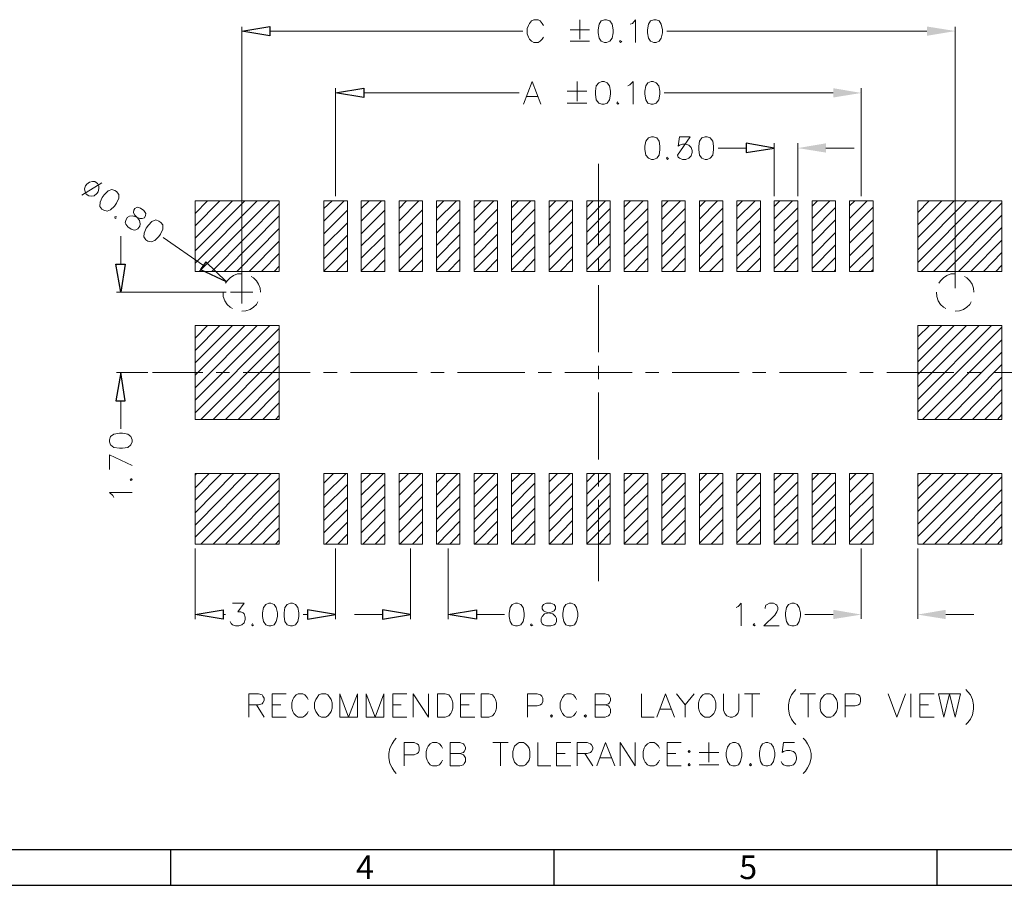
# Model space of a CAD drawing. Units: millimetres. Extents: x 15.1 to 27.6, y -9.2 to -0.4.
# Drawn here: x 18.4 to 21.6, y -9.2 to -6.3 of the extents above; entities that cross this region are included whole.
import ezdxf

# ---------------------------------------------------------------- set-up
doc = ezdxf.new("R2010")
doc.units = ezdxf.units.MM
doc.header["$MEASUREMENT"] = 0
doc.layers.get('0').update_dxf_attribs({"linetype": 'CONTINUOUS'})
doc.styles.add('A', font='ROMANS.shx', dxfattribs={"height": 1})

msp = doc.modelspace()

# ---------------------------------------------------------------- hatches: boundary and pattern name
at = {"true_color": 0x000007}
for points in [[(21.3246, -6.3644), (21.3246, -6.3946), (21.4166, -6.3791)], [(21.0201, -6.5646), (21.0201, -6.5948), (21.1113, -6.5801)], [(20.9965, -6.7435), (20.9965, -6.7737), (20.9053, -6.759)], [(21.0201, -8.2577), (21.0201, -8.2879), (21.1113, -8.2732)], [(21.3857, -8.2577), (21.3857, -8.2879), (21.2944, -8.2732)]]:
    msp.add_hatch(color=7, dxfattribs=at).paths.add_polyline_path(points)

# ---------------------------------------------------------------- linework, layer by layer
at = {"linetype": 'Continuous', "lineweight": -3}
for p, q in [((27.4648, -9.0368), (15.2486, -9.0368)), ((18.8674, -9.0368), (18.8674, -9.1519)), ((20.1121, -9.0368), (20.1121, -9.1519)), ((21.3567, -9.0368), (21.3567, -9.1519)), ((15.1335, -9.1519), (27.5799, -9.1519))]:
    msp.add_line(p, q, dxfattribs=at)
at = {"color": 7, "linetype": 'Continuous', "lineweight": -2, "true_color": 0x000007}
for points in [[(19.1906, -6.3644), (19.1906, -6.3946), (19.0994, -6.3791)], [(19.4951, -6.5646), (19.4951, -6.5948), (19.4032, -6.5801)], [(20.7376, -6.7435), (20.7376, -6.7737), (20.8288, -6.759)], [(18.9824, -7.1285), (18.9647, -7.1528), (19.0486, -7.1925)], [(18.6904, -7.1359), (18.7205, -7.1359), (18.7058, -7.2271)], [(18.6904, -7.579), (18.7205, -7.579), (18.7058, -7.487)], [(19.0383, -8.2577), (19.0383, -8.2879), (18.9471, -8.2732)], [(19.312, -8.2577), (19.312, -8.2879), (19.4032, -8.2732)], [(19.5562, -8.2577), (19.5562, -8.2879), (19.6474, -8.2732)], [(19.8615, -8.2577), (19.8615, -8.2879), (19.7695, -8.2732)]]:
    msp.add_lwpolyline(points, close=True, dxfattribs=at)
at = {"color": 7, "linetype": 'Continuous', "lineweight": 20, "true_color": 0x000007}
for points in [[(20.0785, -6.3607), (20.0748, -6.3541), (20.0682, -6.346), (20.0615, -6.3423), (20.0476, -6.3423), (20.0402, -6.346), (20.0336, -6.3541), (20.0299, -6.3607), (20.0262, -6.371), (20.0262, -6.3887), (20.0299, -6.399), (20.0336, -6.4056), (20.0402, -6.4123), (20.0476, -6.4159), (20.0615, -6.4159), (20.0682, -6.4123), (20.0748, -6.4056), (20.0785, -6.399)], [(20.1969, -6.3423), (20.1969, -6.4056)], [(20.3609, -6.3563), (20.3676, -6.3541), (20.3779, -6.3423), (20.3779, -6.4159)], [(19.0994, -7.2132), (19.0994, -6.3651)], [(19.1906, -6.3791), (20.0115, -6.3791)], [(20.166, -6.3747), (20.2285, -6.3747)], [(21.3246, -6.3791), (20.4794, -6.3791)], [(21.4166, -7.2132), (21.4166, -6.3651)], [(20.166, -6.4123), (20.2285, -6.4123)], [(20.3293, -6.4093), (20.3264, -6.4123), (20.3293, -6.4159), (20.333, -6.4123)], [(20.0145, -6.6169), (20.0417, -6.5433), (20.0704, -6.6169)], [(20.1888, -6.5433), (20.1888, -6.6066)], [(20.3528, -6.5573), (20.3595, -6.5536), (20.3698, -6.5433), (20.3698, -6.6169)], [(19.4032, -6.915), (19.4032, -6.5646)], [(19.4951, -6.5801), (19.9998, -6.5801)], [(20.1564, -6.5742), (20.2197, -6.5742)], [(21.0201, -6.5801), (20.4713, -6.5801)], [(21.1113, -6.915), (21.1113, -6.5646)], [(20.0248, -6.5919), (20.0601, -6.5919)], [(20.1564, -6.6132), (20.2197, -6.6132)], [(20.3205, -6.6088), (20.3175, -6.6132), (20.3205, -6.6169), (20.3242, -6.6132)], [(20.8288, -6.915), (20.8288, -6.7435)], [(20.9053, -6.915), (20.9053, -6.7435)], [(20.7376, -6.759), (20.6464, -6.759)], [(20.9965, -6.759), (21.0877, -6.759)], [(20.4816, -6.7884), (20.4786, -6.7921), (20.4816, -6.7958), (20.4853, -6.7921)], [(18.6447, -6.8723), (18.5793, -6.9113)], [(18.9471, -6.9305), (18.9471, -6.9297)], [(18.9471, -6.971), (18.9875, -6.9305)], [(18.9471, -7.0115), (19.028, -6.9305)], [(18.9471, -7.0519), (19.0685, -6.9305)], [(18.9471, -7.0924), (19.1089, -6.9305)], [(18.9471, -7.1329), (19.1494, -6.9305)], [(19.2207, -6.9305), (18.9471, -6.9305)], [(18.9471, -7.1594), (18.9471, -6.9305)], [(18.9611, -7.1594), (19.1898, -6.9305)], [(19.0015, -7.1594), (19.2207, -6.9386)], [(19.2207, -7.1594), (19.2207, -6.9305)], [(19.3657, -6.9555), (19.3921, -6.9305)], [(19.3657, -6.9967), (19.4319, -6.9305)], [(19.4422, -6.9305), (19.3657, -6.9305)], [(19.3657, -6.9305), (19.3657, -7.1594)], [(19.4422, -6.9305), (19.4422, -7.1594)], [(19.487, -6.9555), (19.5128, -6.9305)], [(19.487, -6.9967), (19.5532, -6.9305)], [(19.487, -6.9305), (19.487, -7.1594)], [(19.5635, -6.9305), (19.487, -6.9305)], [(19.5635, -6.9305), (19.5635, -7.1594)], [(19.6099, -6.9548), (19.6342, -6.9305)], [(19.6099, -6.9953), (19.6746, -6.9305)], [(19.6099, -6.9305), (19.6099, -7.1594)], [(19.6856, -6.9305), (19.6099, -6.9305)], [(19.6856, -6.9305), (19.6856, -7.1594)], [(19.7313, -6.954), (19.7555, -6.9305)], [(19.7313, -6.9945), (19.796, -6.9305)], [(19.7313, -6.9305), (19.7313, -7.1594)], [(19.8078, -6.9305), (19.7313, -6.9305)], [(19.8078, -6.9305), (19.8078, -7.1594)], [(19.8534, -6.9533), (19.8769, -6.9305)], [(19.8534, -6.9938), (19.9174, -6.9305)], [(19.8534, -6.9305), (19.8534, -7.1594)], [(19.9299, -6.9305), (19.8534, -6.9305)], [(19.9299, -6.9305), (19.9299, -7.1594)], [(19.9747, -6.9533), (19.9983, -6.9305)], [(19.9747, -6.9938), (20.038, -6.9305)], [(19.9747, -6.9305), (19.9747, -7.1594)], [(20.0512, -6.9305), (19.9747, -6.9305)], [(20.0512, -6.9305), (20.0512, -7.1594)], [(20.0976, -6.9518), (20.1189, -6.9305)], [(20.0976, -6.9923), (20.1594, -6.9305)], [(20.0976, -6.9305), (20.0976, -7.1594)], [(20.1734, -6.9305), (20.0976, -6.9305)], [(20.1734, -6.9305), (20.1734, -7.1594)], [(20.2197, -6.9511), (20.2403, -6.9305)], [(20.2197, -6.9916), (20.2808, -6.9305)], [(20.2197, -6.9305), (20.2197, -7.1594)], [(20.2955, -6.9305), (20.2197, -6.9305)], [(20.2955, -6.9305), (20.2955, -7.1594)], [(20.3411, -6.9511), (20.3617, -6.9305)], [(20.3411, -6.9916), (20.4029, -6.9305)], [(20.3411, -6.9305), (20.3411, -7.1594)], [(20.4176, -6.9305), (20.3411, -6.9305)], [(20.4176, -6.9305), (20.4176, -7.1594)], [(20.4639, -6.9504), (20.4838, -6.9305)], [(20.4639, -6.9908), (20.5242, -6.9305)], [(20.4639, -6.9305), (20.4639, -7.1594)], [(20.5397, -6.9305), (20.4639, -6.9305)], [(20.5397, -6.9305), (20.5397, -7.1594)], [(20.5853, -6.9496), (20.6052, -6.9305)], [(20.5853, -6.9901), (20.6442, -6.9305)], [(20.5853, -6.9305), (20.5853, -7.1594)], [(20.6618, -6.9305), (20.5853, -6.9305)], [(20.6618, -6.9305), (20.6618, -7.1594)], [(20.7839, -6.9305), (20.7074, -6.9305)], [(20.7074, -6.9482), (20.7258, -6.9305)], [(20.7074, -6.9886), (20.7663, -6.9305)], [(20.7074, -6.9305), (20.7074, -7.1594)], [(20.7839, -6.9305), (20.7839, -7.1594)], [(20.8288, -6.9482), (20.8472, -6.9305)], [(20.8288, -6.9886), (20.8876, -6.9305)], [(20.8288, -6.9305), (20.8288, -7.1594)], [(20.9053, -6.9305), (20.8288, -6.9305)], [(20.9053, -6.9305), (20.9053, -7.1594)], [(20.9516, -6.9474), (20.9686, -6.9305)], [(20.9516, -6.9879), (21.009, -6.9305)], [(20.9516, -6.9305), (20.9516, -7.1594)], [(21.0274, -6.9305), (20.9516, -6.9305)], [(21.0274, -6.9305), (21.0274, -7.1594)], [(21.073, -6.9467), (21.0899, -6.9305)], [(21.073, -6.9872), (21.1304, -6.9305)], [(21.073, -6.9305), (21.073, -7.1594)], [(21.1495, -6.9305), (21.073, -6.9305)], [(21.1495, -6.9305), (21.1495, -7.1594)], [(21.2944, -6.968), (21.332, -6.9305)], [(21.2944, -7.0085), (21.3724, -6.9305)], [(21.2944, -7.049), (21.4129, -6.9305)], [(21.2944, -7.0895), (21.4533, -6.9305)], [(21.2944, -7.13), (21.4938, -6.9305)], [(21.2944, -7.1594), (21.2944, -6.9305)], [(21.5681, -6.9305), (21.5681, -7.1594), (21.2944, -7.1594)], [(21.2944, -6.9305), (21.5681, -6.9305)], [(21.3055, -7.1594), (21.5342, -6.9305)], [(21.3459, -7.1594), (21.5681, -6.9364)], [(19.3657, -7.0372), (19.4422, -6.9607)], [(19.487, -7.0372), (19.5635, -6.9607)], [(19.6099, -7.0358), (19.6856, -6.9599)], [(19.7313, -7.035), (19.8078, -6.9585)], [(19.8534, -7.0343), (19.9299, -6.9577)], [(19.9747, -7.0343), (20.0512, -6.9577)], [(20.0976, -7.0328), (20.1734, -6.957)], [(20.2197, -7.0321), (20.2955, -6.9555)], [(20.3411, -7.0313), (20.4176, -6.9548)], [(20.4639, -7.0313), (20.5397, -6.9548)], [(20.5853, -7.0306), (20.6618, -6.954)], [(20.7074, -7.0291), (20.7839, -6.9533)], [(20.8288, -7.0291), (20.9053, -6.9533)], [(20.9516, -7.0284), (21.0274, -6.9518)], [(21.073, -7.0277), (21.1495, -6.9511)], [(18.6918, -6.9813), (18.6867, -6.982), (18.6881, -6.9872), (18.6926, -6.9857)], [(19.042, -7.1594), (19.2207, -6.9791)], [(19.3657, -7.0777), (19.4422, -7.0012)], [(19.487, -7.0762), (19.5635, -7.0012)], [(19.6099, -7.0762), (19.6856, -7.0004)], [(19.7313, -7.0755), (19.8078, -6.9989)], [(19.8534, -7.0748), (19.9299, -6.9982)], [(19.9747, -7.0748), (20.0512, -6.9982)], [(20.0976, -7.0733), (20.1734, -6.9975)], [(20.2197, -7.0726), (20.2955, -6.9967)], [(20.3411, -7.0718), (20.4176, -6.9953)], [(20.4639, -7.0718), (20.5397, -6.9953)], [(20.5853, -7.0711), (20.6618, -6.9945)], [(20.7074, -7.0696), (20.7839, -6.9938)], [(20.8288, -7.0689), (20.9053, -6.9923)], [(20.9516, -7.0689), (21.0274, -6.9923)], [(21.073, -7.0681), (21.1495, -6.9916)], [(21.3864, -7.1594), (21.5681, -6.9769)], [(19.0824, -7.1594), (19.2207, -7.0203)], [(20.3411, -7.1123), (20.4176, -7.0358)], [(20.4639, -7.1123), (20.5397, -7.0358)], [(20.5853, -7.1116), (20.6618, -7.035)], [(20.7074, -7.1101), (20.7839, -7.0343)], [(20.8288, -7.1094), (20.9053, -7.0328)], [(20.9516, -7.1094), (21.0274, -7.0328)], [(21.073, -7.1086), (21.1495, -7.0321)], [(21.4268, -7.1594), (21.5681, -7.0173)], [(18.7058, -7.1359), (18.7058, -7.0446)], [(18.9743, -7.1403), (18.8441, -7.0497)], [(19.1229, -7.1594), (19.2207, -7.0608)], [(19.3657, -7.1182), (19.4422, -7.0416)], [(19.487, -7.1167), (19.5635, -7.0409)], [(19.6099, -7.1167), (19.6856, -7.0409)], [(19.7313, -7.116), (19.8078, -7.0394)], [(19.8534, -7.1153), (19.9299, -7.0387)], [(19.9747, -7.1145), (20.0512, -7.0387)], [(20.0976, -7.1145), (20.1734, -7.038)], [(20.2197, -7.113), (20.2955, -7.0372)], [(21.4673, -7.1594), (21.5681, -7.0578)], [(19.3657, -7.1587), (19.4422, -7.0821)], [(19.487, -7.1572), (19.5635, -7.0814)], [(19.6099, -7.1572), (19.6856, -7.0814)], [(19.7313, -7.1565), (19.8078, -7.0799)], [(19.8534, -7.1557), (19.9299, -7.0792)], [(19.9747, -7.155), (20.0512, -7.0784)], [(20.0976, -7.155), (20.1734, -7.0784)], [(20.2197, -7.1535), (20.2955, -7.0777)], [(20.3411, -7.1528), (20.4176, -7.0762)], [(20.4639, -7.1521), (20.5397, -7.0762)], [(20.5853, -7.1521), (20.6618, -7.0755)], [(20.7074, -7.1506), (20.7839, -7.0748)], [(20.8288, -7.1498), (20.9053, -7.0733)], [(20.9516, -7.1498), (21.0274, -7.0733)], [(21.073, -7.1491), (21.1495, -7.0726)], [(21.5078, -7.1594), (21.5681, -7.0983)], [(19.1634, -7.1594), (19.2207, -7.1013)], [(19.4054, -7.1594), (19.4422, -7.1226)], [(19.5268, -7.1594), (19.5635, -7.1219)], [(19.6481, -7.1594), (19.6856, -7.1219)], [(19.7695, -7.1594), (19.8078, -7.1204)], [(19.8901, -7.1594), (19.9299, -7.1197)], [(20.0115, -7.1594), (20.0512, -7.1189)], [(20.1329, -7.1594), (20.1734, -7.1189)], [(20.255, -7.1594), (20.2955, -7.1182)], [(20.3764, -7.1594), (20.4176, -7.1167)], [(20.497, -7.1594), (20.5397, -7.116)], [(20.6184, -7.1594), (20.6618, -7.116)], [(20.7398, -7.1594), (20.7839, -7.1153)], [(20.8612, -7.1594), (20.9053, -7.1145)], [(20.9825, -7.1594), (21.0274, -7.1145)], [(21.1032, -7.1594), (21.1495, -7.113)], [(19.2207, -7.1594), (18.9471, -7.1594)], [(19.2038, -7.1594), (19.2207, -7.1418)], [(19.4422, -7.1594), (19.3657, -7.1594)], [(19.5635, -7.1594), (19.487, -7.1594)], [(19.6856, -7.1594), (19.6099, -7.1594)], [(19.8078, -7.1594), (19.7313, -7.1594)], [(19.9299, -7.1594), (19.8534, -7.1594)], [(20.0512, -7.1594), (19.9747, -7.1594)], [(20.1734, -7.1594), (20.0976, -7.1594)], [(20.2955, -7.1594), (20.2197, -7.1594)], [(20.2955, -7.1594), (20.2955, -7.1587)], [(20.4176, -7.1594), (20.3411, -7.1594)], [(20.4168, -7.1594), (20.4176, -7.1572)], [(20.5397, -7.1594), (20.4639, -7.1594)], [(20.5375, -7.1594), (20.5397, -7.1565)], [(20.6618, -7.1594), (20.5853, -7.1594)], [(20.6589, -7.1594), (20.6618, -7.1565)], [(20.7839, -7.1594), (20.7074, -7.1594)], [(20.7802, -7.1594), (20.7839, -7.1557)], [(20.9053, -7.1594), (20.8288, -7.1594)], [(20.9016, -7.1594), (20.9053, -7.155)], [(21.0274, -7.1594), (20.9516, -7.1594)], [(21.023, -7.1594), (21.0274, -7.1535)], [(21.1495, -7.1594), (21.073, -7.1594)], [(21.1436, -7.1594), (21.1495, -7.1535)], [(21.5482, -7.1594), (21.5681, -7.1388)], [(19.0994, -7.1668), (19.0854, -7.1675), (19.0721, -7.1727), (19.0611, -7.18), (19.0515, -7.1896), (19.0464, -7.197)], [(19.0994, -7.2639), (19.0994, -7.1911)], [(19.1597, -7.2271), (19.1589, -7.2139), (19.1538, -7.2006), (19.1464, -7.1896), (19.1369, -7.18), (19.1295, -7.1756)], [(21.4166, -7.1668), (21.4026, -7.1675), (21.3893, -7.1727), (21.3783, -7.18), (21.3687, -7.1896), (21.3636, -7.197)], [(21.4769, -7.2271), (21.4761, -7.2139), (21.471, -7.2006), (21.4636, -7.1896), (21.4541, -7.18), (21.4467, -7.1756)], [(19.0479, -7.2271), (18.6918, -7.2271)], [(19.0383, -7.2271), (19.039, -7.2411), (19.0435, -7.2544), (19.0515, -7.2662), (19.0611, -7.275), (19.0685, -7.2801)], [(19.0626, -7.2271), (19.1354, -7.2271)], [(19.1597, -7.2271), (19.1597, -7.2264)], [(21.3555, -7.2271), (21.3562, -7.2411), (21.3614, -7.2544), (21.3687, -7.2662), (21.3783, -7.275), (21.3857, -7.2801)], [(21.4769, -7.2271), (21.4769, -7.2264)], [(19.0994, -7.2882), (19.1126, -7.2875), (19.1258, -7.2831), (19.1369, -7.275), (19.1464, -7.2662), (19.1509, -7.2581)], [(21.4166, -7.2882), (21.4298, -7.2875), (21.443, -7.2831), (21.4541, -7.275), (21.4636, -7.2662), (21.468, -7.2581)], [(18.9471, -7.3354), (18.9478, -7.3346)], [(18.9471, -7.3758), (18.9875, -7.3346)], [(18.9471, -7.4163), (19.028, -7.3346)], [(18.9471, -7.4561), (19.0685, -7.3346)], [(18.9471, -7.4966), (19.1089, -7.3346)], [(18.9471, -7.537), (19.1494, -7.3346)], [(18.9471, -7.5775), (19.1898, -7.3346)], [(19.2207, -7.3346), (18.9471, -7.3346)], [(19.2207, -7.6401), (18.9471, -7.6401), (18.9471, -7.3346)], [(18.9471, -7.618), (19.2207, -7.3442)], [(19.2207, -7.3346), (19.2207, -7.6401)], [(21.2944, -7.3722), (21.3327, -7.3346)], [(21.2944, -7.4126), (21.3731, -7.3346)], [(21.2944, -7.4531), (21.4129, -7.3346)], [(21.2944, -7.4936), (21.4533, -7.3346)], [(21.2944, -7.5341), (21.4938, -7.3346)], [(21.2944, -7.5746), (21.5342, -7.3346)], [(21.2944, -7.3346), (21.2944, -7.6401)], [(21.5681, -7.3346), (21.5681, -7.6401), (21.2944, -7.6401)], [(21.2944, -7.3346), (21.5681, -7.3346)], [(21.2944, -7.6151), (21.5681, -7.3405)], [(18.9655, -7.6401), (19.2207, -7.3847)], [(21.3099, -7.6401), (21.5681, -7.381)], [(19.0059, -7.6401), (19.2207, -7.4252)], [(21.3503, -7.6401), (21.5681, -7.4215)], [(19.0464, -7.6401), (19.2207, -7.4656)], [(21.3915, -7.6401), (21.5681, -7.462)], [(18.7941, -7.487), (18.6918, -7.487)], [(19.0869, -7.6401), (19.2207, -7.5061)], [(21.432, -7.6401), (21.5681, -7.5025)], [(19.1273, -7.6401), (19.2207, -7.5459)], [(21.4725, -7.6401), (21.5681, -7.5429)], [(18.7058, -7.579), (18.7058, -7.6703)], [(19.1678, -7.6401), (19.2207, -7.5864)], [(21.5129, -7.6401), (21.5681, -7.5834)], [(19.2082, -7.6401), (19.2207, -7.6269)], [(21.5534, -7.6401), (21.5681, -7.6239)], [(18.669, -7.8028), (18.669, -7.7542), (18.7426, -7.7888)], [(18.736, -7.8352), (18.7389, -7.8381), (18.7426, -7.8352), (18.7389, -7.8315)], [(18.9471, -7.8212), (18.9522, -7.8153)], [(18.9471, -7.8617), (18.9927, -7.8153)], [(18.9471, -7.9022), (19.0332, -7.8153)], [(18.9471, -7.9427), (19.0736, -7.8153)], [(18.9471, -7.9831), (19.1133, -7.8153)], [(18.9471, -8.0222), (19.1538, -7.8153)], [(19.2207, -7.8153), (18.9471, -7.8153)], [(19.2207, -8.0442), (18.9471, -8.0442), (18.9471, -7.8153)], [(18.9655, -8.0442), (19.1943, -7.8153)], [(19.0059, -8.0442), (19.2207, -7.8293)], [(19.2207, -7.8153), (19.2207, -8.0442)], [(19.3657, -7.8462), (19.3965, -7.8153)], [(19.3657, -7.8867), (19.4377, -7.8153)], [(19.4422, -7.8153), (19.3657, -7.8153)], [(19.3657, -7.8153), (19.3657, -8.0442)], [(19.4422, -7.8153), (19.4422, -8.0442)], [(19.487, -7.8455), (19.5187, -7.8153)], [(19.487, -7.886), (19.5591, -7.8153)], [(19.487, -7.8153), (19.487, -8.0442)], [(19.5635, -7.8153), (19.487, -7.8153)], [(19.5635, -7.8153), (19.5635, -8.0442)], [(19.6099, -7.8447), (19.64, -7.8153)], [(19.6099, -7.8852), (19.6805, -7.8153)], [(19.6099, -7.8153), (19.6099, -8.0442)], [(19.6856, -7.8153), (19.6099, -7.8153)], [(19.6856, -7.8153), (19.6856, -8.0442)], [(19.7313, -7.8447), (19.7607, -7.8153)], [(19.7313, -7.8852), (19.8011, -7.8153)], [(19.7313, -7.8153), (19.7313, -8.0442)], [(19.8078, -7.8153), (19.7313, -7.8153)], [(19.8078, -7.8153), (19.8078, -8.0442)], [(19.8534, -7.8433), (19.8821, -7.8153)], [(19.8534, -7.8838), (19.9225, -7.8153)], [(19.8534, -7.8153), (19.8534, -8.0442)], [(19.9299, -7.8153), (19.8534, -7.8153)], [(19.9299, -7.8153), (19.9299, -8.0442)], [(19.9747, -7.8425), (20.0034, -7.8153)], [(19.9747, -7.883), (20.0439, -7.8153)], [(19.9747, -7.8153), (19.9747, -8.0442)], [(20.0512, -7.8153), (19.9747, -7.8153)], [(20.0512, -7.8153), (20.0512, -8.0442)], [(20.0976, -7.8418), (20.1248, -7.8153)], [(20.0976, -7.8823), (20.1653, -7.8153)], [(20.0976, -7.8153), (20.0976, -8.0442)], [(20.1734, -7.8153), (20.0976, -7.8153)], [(20.1734, -7.8153), (20.1734, -8.0442)], [(20.2197, -7.8418), (20.2462, -7.8153)], [(20.2197, -7.8823), (20.2866, -7.8153)], [(20.2197, -7.8153), (20.2197, -8.0442)], [(20.2955, -7.8153), (20.2197, -7.8153)], [(20.2955, -7.8153), (20.2955, -8.0442)], [(20.3411, -7.8403), (20.3668, -7.8153)], [(20.3411, -7.8808), (20.4073, -7.8153)], [(20.3411, -7.8153), (20.3411, -8.0442)], [(20.4176, -7.8153), (20.3411, -7.8153)], [(20.4176, -7.8153), (20.4176, -8.0442)], [(20.4639, -7.8396), (20.4882, -7.8153)], [(20.4639, -7.8801), (20.5287, -7.8153)], [(20.4639, -7.8153), (20.4639, -8.0442)], [(20.5397, -7.8153), (20.4639, -7.8153)], [(20.5397, -7.8153), (20.5397, -8.0442)], [(20.5853, -7.8396), (20.6096, -7.8153)], [(20.5853, -7.8793), (20.65, -7.8153)], [(20.5853, -7.8153), (20.5853, -8.0442)], [(20.6618, -7.8153), (20.5853, -7.8153)], [(20.6618, -7.8153), (20.6618, -8.0442)], [(20.7839, -7.8153), (20.7074, -7.8153)], [(20.7074, -7.8389), (20.731, -7.8153)], [(20.7074, -7.8793), (20.7714, -7.8153)], [(20.7074, -7.8153), (20.7074, -8.0442)], [(20.7839, -7.8153), (20.7839, -8.0442)], [(20.8288, -7.8381), (20.8523, -7.8153)], [(20.8288, -7.8786), (20.8921, -7.8153)], [(20.8288, -7.8153), (20.8288, -8.0442)], [(20.9053, -7.8153), (20.8288, -7.8153)], [(20.9053, -7.8153), (20.9053, -8.0442)], [(20.9516, -7.8367), (20.973, -7.8153)], [(20.9516, -7.8771), (21.0134, -7.8153)], [(20.9516, -7.8153), (20.9516, -8.0442)], [(21.0274, -7.8153), (20.9516, -7.8153)], [(21.0274, -7.8153), (21.0274, -8.0442)], [(21.073, -7.8367), (21.0944, -7.8153)], [(21.073, -7.8771), (21.1348, -7.8153)], [(21.073, -7.8153), (21.073, -8.0442)], [(21.1495, -7.8153), (21.073, -7.8153)], [(21.1495, -7.8153), (21.1495, -8.0442)], [(21.2944, -7.8182), (21.2974, -7.8153)], [(21.2944, -7.8573), (21.3378, -7.8153)], [(21.2944, -7.8977), (21.3783, -7.8153)], [(21.2944, -7.939), (21.4188, -7.8153)], [(21.2944, -7.9795), (21.4592, -7.8153)], [(21.2944, -8.0199), (21.4982, -7.8153)], [(21.2944, -7.8153), (21.2944, -8.0442), (21.5681, -8.0442)], [(21.2944, -7.8153), (21.5681, -7.8153)], [(21.3114, -8.0442), (21.5387, -7.8153)], [(21.3503, -8.0442), (21.5681, -7.8263)], [(21.5681, -7.8153), (21.5681, -8.0442)], [(19.3657, -7.9272), (19.4422, -7.8506)], [(19.487, -7.9265), (19.5635, -7.8499)], [(19.6099, -7.9257), (19.6856, -7.8492)], [(19.7313, -7.9257), (19.8078, -7.8492)], [(19.8534, -7.9242), (19.9299, -7.8484)], [(19.9747, -7.9235), (20.0512, -7.847)], [(20.0976, -7.9228), (20.1734, -7.8462)], [(20.2197, -7.9228), (20.2955, -7.8462)], [(20.3411, -7.9213), (20.4176, -7.8455)], [(20.4639, -7.9206), (20.5397, -7.8447)], [(20.5853, -7.9198), (20.6618, -7.8433)], [(20.7074, -7.9198), (20.7839, -7.8433)], [(20.8288, -7.9191), (20.9053, -7.8425)], [(20.9516, -7.9176), (21.0274, -7.8418)], [(21.073, -7.9176), (21.1495, -7.8418)], [(21.3915, -8.0442), (21.5681, -7.8668)], [(18.683, -7.8933), (18.6801, -7.8867), (18.669, -7.8764), (18.7426, -7.8764)], [(19.0464, -8.0442), (19.2207, -7.8698)], [(19.3657, -7.9677), (19.4422, -7.8919)], [(19.487, -7.9669), (19.5635, -7.8904)], [(19.6099, -7.9662), (19.6856, -7.8897)], [(19.7313, -7.9647), (19.8078, -7.8897)], [(19.8534, -7.9647), (19.9299, -7.8889)], [(19.9747, -7.964), (20.0512, -7.8874)], [(20.0976, -7.9633), (20.1734, -7.8867)], [(20.2197, -7.9633), (20.2955, -7.8867)], [(20.3411, -7.9625), (20.4176, -7.886)], [(20.4639, -7.9611), (20.5397, -7.8852)], [(20.5853, -7.9603), (20.6618, -7.8838)], [(20.7074, -7.9603), (20.7839, -7.8838)], [(20.8288, -7.9596), (20.9053, -7.883)], [(20.9516, -7.9581), (21.0274, -7.8823)], [(21.073, -7.9574), (21.1495, -7.8808)], [(19.0869, -8.0442), (19.2207, -7.9103)], [(19.487, -8.0074), (19.5635, -7.9309)], [(19.6099, -8.0067), (19.6856, -7.9301)], [(19.7313, -8.0052), (19.8078, -7.9294)], [(19.8534, -8.0052), (19.9299, -7.9294)], [(19.9747, -8.0045), (20.0512, -7.9279)], [(20.0976, -8.0037), (20.1734, -7.9272)], [(20.2197, -8.003), (20.2955, -7.9272)], [(20.3411, -8.003), (20.4176, -7.9265)], [(20.4639, -8.0015), (20.5397, -7.9257)], [(20.5853, -8.0008), (20.6618, -7.9242)], [(20.7074, -8.0008), (20.7839, -7.9242)], [(20.8288, -8.0001), (20.9053, -7.9235)], [(20.9516, -7.9986), (21.0274, -7.9228)], [(21.073, -7.9979), (21.1495, -7.9213)], [(21.432, -8.0442), (21.5681, -7.9066)], [(19.1273, -8.0442), (19.2207, -7.9507)], [(19.3657, -8.0082), (19.4422, -7.9323)], [(20.9516, -8.0391), (21.0274, -7.9633)], [(21.073, -8.0383), (21.1495, -7.9625)], [(21.4725, -8.0442), (21.5681, -7.9471)], [(19.1678, -8.0442), (19.2207, -7.9912)], [(19.3708, -8.0442), (19.4422, -7.9728)], [(19.4922, -8.0442), (19.5635, -7.9714)], [(19.6128, -8.0442), (19.6856, -7.9706)], [(19.7342, -8.0442), (19.8078, -7.9699)], [(19.8556, -8.0442), (19.9299, -7.9699)], [(19.9769, -8.0442), (20.0512, -7.9684)], [(20.0983, -8.0442), (20.1734, -7.9677)], [(20.2197, -8.0435), (20.2955, -7.9669)], [(20.3411, -8.0435), (20.4176, -7.9669)], [(20.4639, -8.042), (20.5397, -7.9662)], [(20.5853, -8.0413), (20.6618, -7.9647)], [(20.7074, -8.0406), (20.7839, -7.9647)], [(20.8288, -8.0406), (20.9053, -7.964)], [(21.5129, -8.0442), (21.5681, -7.9876)], [(19.4113, -8.0442), (19.4422, -8.0118)], [(19.5326, -8.0442), (19.5635, -8.0118)], [(19.6533, -8.0442), (19.6856, -8.0111)], [(19.7747, -8.0442), (19.8078, -8.0104)], [(19.896, -8.0442), (19.9299, -8.0104)], [(20.0174, -8.0442), (20.0512, -8.0096)], [(20.1388, -8.0442), (20.1734, -8.0082)], [(20.2594, -8.0442), (20.2955, -8.0074)], [(20.3808, -8.0442), (20.4176, -8.0074)], [(20.5022, -8.0442), (20.5397, -8.0067)], [(20.6236, -8.0442), (20.6618, -8.0052)], [(20.7442, -8.0442), (20.7839, -8.0045)], [(20.8656, -8.0442), (20.9053, -8.0045)], [(20.987, -8.0442), (21.0274, -8.0037)], [(21.1091, -8.0442), (21.1495, -8.003)], [(18.9471, -8.0582), (18.9471, -8.2879)], [(19.2082, -8.0442), (19.2207, -8.0317)], [(19.4422, -8.0442), (19.3657, -8.0442)], [(19.4032, -8.0582), (19.4032, -8.2879)], [(19.5635, -8.0442), (19.487, -8.0442)], [(19.6856, -8.0442), (19.6099, -8.0442)], [(19.6474, -8.0582), (19.6474, -8.2879)], [(19.8078, -8.0442), (19.7313, -8.0442)], [(19.7695, -8.0582), (19.7695, -8.2879)], [(19.9299, -8.0442), (19.8534, -8.0442)], [(20.0512, -8.0442), (19.9747, -8.0442)], [(20.1734, -8.0442), (20.0976, -8.0442)], [(20.2955, -8.0442), (20.2197, -8.0442)], [(20.4176, -8.0442), (20.3411, -8.0442)], [(20.5397, -8.0442), (20.4639, -8.0442)], [(20.6618, -8.0442), (20.5853, -8.0442)], [(20.7839, -8.0442), (20.7074, -8.0442)], [(20.9053, -8.0442), (20.8288, -8.0442)], [(21.0274, -8.0442), (20.9516, -8.0442)], [(21.1495, -8.0442), (21.073, -8.0442)], [(21.1113, -8.0582), (21.1113, -8.2872)], [(21.1495, -8.0442), (21.1495, -8.0435)], [(21.2944, -8.0582), (21.2944, -8.2872)], [(21.5534, -8.0442), (21.5681, -8.028)], [(19.0685, -8.2364), (19.1067, -8.2364), (19.0861, -8.2643), (19.0964, -8.2643), (19.103, -8.2673), (19.1067, -8.271), (19.1104, -8.2813), (19.1104, -8.2894), (19.1067, -8.2997), (19.0994, -8.3063), (19.0891, -8.31), (19.0788, -8.31), (19.0685, -8.3063), (19.0648, -8.3026), (19.0618, -8.296)], [(20.7045, -8.2504), (20.7111, -8.2467), (20.7214, -8.2364), (20.7214, -8.31)], [(20.7986, -8.2533), (20.7986, -8.2504), (20.8016, -8.243), (20.8053, -8.24), (20.8133, -8.2364), (20.8266, -8.2364), (20.8339, -8.24), (20.8369, -8.243), (20.8406, -8.2504), (20.8406, -8.257), (20.8369, -8.2643), (20.8303, -8.2746), (20.795, -8.31), (20.8442, -8.31)], [(19.0383, -8.2732), (19.0464, -8.2732)], [(19.312, -8.2732), (19.2987, -8.2732)], [(19.5562, -8.2732), (19.465, -8.2732)], [(19.8615, -8.2732), (19.9527, -8.2732)], [(21.0201, -8.2732), (20.9281, -8.2732)], [(21.3857, -8.2732), (21.4769, -8.2732)], [(19.1339, -8.3026), (19.1317, -8.3063), (19.1339, -8.31), (19.1376, -8.3063)], [(20.0402, -8.3034), (20.0373, -8.3063), (20.0402, -8.31), (20.0439, -8.3063)], [(20.7641, -8.3026), (20.7604, -8.3063), (20.7641, -8.31), (20.767, -8.3063)]]:
    msp.add_lwpolyline(points, dxfattribs=at)
for points in [[(20.2771, -6.3423), (20.2668, -6.346), (20.2594, -6.3563), (20.2565, -6.3747), (20.2565, -6.385), (20.2594, -6.402), (20.2668, -6.4123), (20.2771, -6.4159), (20.2837, -6.4159), (20.294, -6.4123), (20.3021, -6.402), (20.3058, -6.385), (20.3058, -6.3747), (20.3021, -6.3563), (20.294, -6.346), (20.2837, -6.3423)], [(20.4374, -6.3423), (20.4271, -6.346), (20.4205, -6.3563), (20.4168, -6.3747), (20.4168, -6.385), (20.4205, -6.402), (20.4271, -6.4123), (20.4374, -6.4159), (20.4448, -6.4159), (20.4551, -6.4123), (20.4617, -6.402), (20.4654, -6.385), (20.4654, -6.3747), (20.4617, -6.3563), (20.4551, -6.346), (20.4448, -6.3423)], [(20.269, -6.5433), (20.2587, -6.547), (20.2506, -6.5573), (20.2484, -6.5742), (20.2484, -6.5845), (20.2506, -6.6022), (20.2587, -6.6132), (20.269, -6.6169), (20.2756, -6.6169), (20.2859, -6.6132), (20.2933, -6.6022), (20.2962, -6.5845), (20.2962, -6.5742), (20.2933, -6.5573), (20.2859, -6.547), (20.2756, -6.5433)], [(20.4286, -6.5433), (20.4183, -6.547), (20.411, -6.5573), (20.408, -6.5742), (20.408, -6.5845), (20.411, -6.6022), (20.4183, -6.6132), (20.4286, -6.6169), (20.4352, -6.6169), (20.4455, -6.6132), (20.4536, -6.6022), (20.4573, -6.5845), (20.4573, -6.5742), (20.4536, -6.5573), (20.4455, -6.547), (20.4352, -6.5433)], [(20.4301, -6.7222), (20.4198, -6.7258), (20.4117, -6.7361), (20.408, -6.7531), (20.408, -6.7634), (20.4117, -6.7818), (20.4198, -6.7921), (20.4301, -6.7958), (20.4367, -6.7958), (20.447, -6.7921), (20.4544, -6.7818), (20.4573, -6.7634), (20.4573, -6.7531), (20.4544, -6.7361), (20.447, -6.7258), (20.4367, -6.7222)], [(20.5551, -6.7222), (20.5206, -6.7222), (20.5162, -6.7531), (20.5206, -6.7494), (20.5309, -6.7465), (20.5412, -6.7465), (20.5515, -6.7494), (20.5588, -6.7568), (20.5618, -6.7671), (20.5618, -6.7737), (20.5588, -6.7847), (20.5515, -6.7921), (20.5412, -6.7958), (20.5309, -6.7958), (20.5206, -6.7921), (20.5162, -6.7884), (20.5139, -6.7818)], [(20.6037, -6.7222), (20.5934, -6.7258), (20.586, -6.7361), (20.5831, -6.7531), (20.5831, -6.7634), (20.586, -6.7818), (20.5934, -6.7921), (20.6037, -6.7958), (20.6103, -6.7958), (20.6206, -6.7921), (20.6287, -6.7818), (20.6316, -6.7634), (20.6316, -6.7531), (20.6287, -6.7361), (20.6206, -6.7258), (20.6103, -6.7222)], [(18.6219, -6.8679), (18.6139, -6.8672), (18.6043, -6.8694), (18.5955, -6.876), (18.591, -6.8812), (18.5881, -6.8915), (18.5903, -6.901), (18.594, -6.9084), (18.6021, -6.9143), (18.6094, -6.915), (18.6197, -6.9136), (18.6286, -6.9069), (18.6322, -6.901), (18.6352, -6.8907), (18.6344, -6.8812), (18.6308, -6.8745)], [(18.6867, -6.8966), (18.6764, -6.8937), (18.6646, -6.8981), (18.6521, -6.9106), (18.6455, -6.9194), (18.6389, -6.9349), (18.6381, -6.9482), (18.6447, -6.957), (18.6514, -6.9607), (18.6617, -6.9643), (18.6727, -6.9599), (18.6859, -6.9474), (18.6918, -6.9378), (18.6992, -6.9217), (18.6992, -6.9099), (18.6926, -6.9003)], [(18.7698, -6.954), (18.7595, -6.9511), (18.7521, -6.9548), (18.7485, -6.9607), (18.747, -6.968), (18.7507, -6.9754), (18.7602, -6.9857), (18.7669, -6.9945), (18.7691, -7.0048), (18.7676, -7.0122), (18.761, -7.021), (18.7551, -7.0247), (18.7499, -7.0254), (18.7396, -7.0225), (18.7286, -7.0144), (18.722, -7.0056), (18.7205, -7.0012), (18.722, -6.9938), (18.7271, -6.9842), (18.7338, -6.9805), (18.7441, -6.9791), (18.7551, -6.982), (18.7676, -6.9872), (18.7757, -6.9879), (18.783, -6.985), (18.7867, -6.9783), (18.7875, -6.971), (18.7808, -6.9621)], [(18.8301, -6.9967), (18.8198, -6.9923), (18.8073, -6.9975), (18.7955, -7.0093), (18.7889, -7.0188), (18.7823, -7.035), (18.7808, -7.0475), (18.7875, -7.0564), (18.7941, -7.0608), (18.8044, -7.063), (18.8161, -7.0586), (18.8294, -7.0461), (18.8345, -7.038), (18.8426, -7.0218), (18.8426, -7.0085), (18.836, -7.0004)], [(18.669, -7.7122), (18.6727, -7.7226), (18.683, -7.7306), (18.7014, -7.7329), (18.7117, -7.7329), (18.7286, -7.7306), (18.7389, -7.7226), (18.7426, -7.7122), (18.7426, -7.7056), (18.7389, -7.6953), (18.7286, -7.688), (18.7117, -7.6843), (18.7014, -7.6843), (18.683, -7.688), (18.6727, -7.6953), (18.669, -7.7056)], [(19.1869, -8.2364), (19.1766, -8.24), (19.1692, -8.2504), (19.1663, -8.2673), (19.1663, -8.2791), (19.1692, -8.296), (19.1766, -8.3063), (19.1869, -8.31), (19.1935, -8.31), (19.2038, -8.3063), (19.2112, -8.296), (19.2148, -8.2791), (19.2148, -8.2673), (19.2112, -8.2504), (19.2038, -8.24), (19.1935, -8.2364)], [(19.2568, -8.2364), (19.2465, -8.24), (19.2384, -8.2504), (19.2362, -8.2673), (19.2362, -8.2791), (19.2384, -8.296), (19.2465, -8.3063), (19.2568, -8.31), (19.2634, -8.31), (19.2737, -8.3063), (19.2811, -8.296), (19.2847, -8.2791), (19.2847, -8.2673), (19.2811, -8.2504), (19.2737, -8.24), (19.2634, -8.2364)], [(19.988, -8.2364), (19.9777, -8.24), (19.9703, -8.2504), (19.9674, -8.2688), (19.9674, -8.2791), (19.9703, -8.296), (19.9777, -8.3063), (19.988, -8.31), (19.9946, -8.31), (20.0049, -8.3063), (20.013, -8.296), (20.0167, -8.2791), (20.0167, -8.2688), (20.013, -8.2504), (20.0049, -8.24), (19.9946, -8.2364)], [(20.0888, -8.2364), (20.0785, -8.24), (20.0748, -8.2467), (20.0748, -8.254), (20.0785, -8.2607), (20.0858, -8.2643), (20.0991, -8.2688), (20.1094, -8.271), (20.1175, -8.2791), (20.1211, -8.2857), (20.1211, -8.296), (20.1175, -8.3034), (20.1138, -8.3063), (20.1027, -8.31), (20.0888, -8.31), (20.0785, -8.3063), (20.0748, -8.3034), (20.0718, -8.296), (20.0718, -8.2857), (20.0748, -8.2791), (20.0821, -8.271), (20.0924, -8.2688), (20.1072, -8.2643), (20.1138, -8.2607), (20.1175, -8.254), (20.1175, -8.2467), (20.1138, -8.24), (20.1027, -8.2364)], [(20.1623, -8.2364), (20.152, -8.24), (20.1447, -8.2504), (20.1417, -8.2688), (20.1417, -8.2791), (20.1447, -8.296), (20.152, -8.3063), (20.1623, -8.31), (20.1689, -8.31), (20.1792, -8.3063), (20.1866, -8.296), (20.191, -8.2791), (20.191, -8.2688), (20.1866, -8.2504), (20.1792, -8.24), (20.1689, -8.2364)], [(20.8854, -8.2364), (20.8751, -8.24), (20.8685, -8.2504), (20.8648, -8.2673), (20.8648, -8.2776), (20.8685, -8.296), (20.8751, -8.3063), (20.8854, -8.31), (20.8928, -8.31), (20.9031, -8.3063), (20.9097, -8.296), (20.9141, -8.2776), (20.9141, -8.2673), (20.9097, -8.2504), (20.9031, -8.24), (20.8928, -8.2364)]]:
    msp.add_lwpolyline(points, close=True, dxfattribs=at)
at = {"color": 7, "linetype": 'Continuous', "lineweight": 13, "true_color": 0x000007}
for points in [[(20.2572, -6.8098), (20.2572, -7.0726)], [(20.2572, -7.116), (20.2572, -7.1602)], [(20.2572, -7.2036), (20.2572, -7.4215)], [(20.2572, -7.4656), (20.2572, -7.5091)], [(18.8095, -7.487), (18.9721, -7.487)], [(19.0155, -7.487), (19.0596, -7.487)], [(19.103, -7.487), (19.3208, -7.487)], [(19.3649, -7.487), (19.4083, -7.487)], [(19.4517, -7.487), (19.6687, -7.487)], [(19.7136, -7.487), (19.7563, -7.487)], [(19.7997, -7.487), (20.0181, -7.487)], [(20.0615, -7.487), (20.1049, -7.487)], [(20.1483, -7.487), (20.3668, -7.487)], [(20.4102, -7.487), (20.4536, -7.487)], [(20.497, -7.487), (20.7148, -7.487)], [(20.7582, -7.487), (20.8016, -7.487)], [(20.8457, -7.487), (21.0635, -7.487)], [(21.1069, -7.487), (21.1503, -7.487)], [(21.1944, -7.487), (21.4121, -7.487)], [(21.4555, -7.487), (21.4997, -7.487)], [(21.5431, -7.487), (21.7056, -7.487)], [(20.2572, -7.5525), (20.2572, -7.7697)], [(20.2572, -7.8146), (20.2572, -7.8573)], [(20.2572, -7.9007), (20.2572, -8.165)]]:
    msp.add_lwpolyline(points, dxfattribs=at)
at = {"color": 7, "linetype": 'Continuous', "lineweight": 18, "true_color": 0x000007}
for points in [[(19.1222, -8.6059), (19.1222, -8.5301), (19.1538, -8.5301), (19.1656, -8.5338), (19.1678, -8.5382), (19.1722, -8.5448), (19.1722, -8.5522), (19.1678, -8.5595), (19.1656, -8.5625), (19.1538, -8.5661), (19.1222, -8.5661)], [(19.1972, -8.6059), (19.1972, -8.5301), (19.2435, -8.5301)], [(19.3142, -8.5485), (19.3112, -8.5419), (19.3039, -8.5338), (19.2972, -8.5301), (19.2818, -8.5301), (19.2752, -8.5338), (19.2678, -8.5419), (19.2649, -8.5485), (19.2612, -8.5595), (19.2612, -8.5765), (19.2649, -8.5875), (19.2678, -8.5941), (19.2752, -8.6022), (19.2818, -8.6059), (19.2972, -8.6059), (19.3039, -8.6022), (19.3112, -8.5941), (19.3142, -8.5875)], [(19.5893, -8.6059), (19.5893, -8.5301), (19.6349, -8.5301)], [(19.6555, -8.6059), (19.6555, -8.5301), (19.7055, -8.6059), (19.7055, -8.5301)], [(19.8092, -8.6059), (19.8092, -8.5301), (19.8556, -8.5301)], [(20.027, -8.6059), (20.027, -8.5301), (20.0586, -8.5301), (20.0689, -8.5338), (20.0733, -8.5382), (20.077, -8.5448), (20.077, -8.5558), (20.0733, -8.5625), (20.0689, -8.5661), (20.0586, -8.5698), (20.027, -8.5698)], [(20.1866, -8.5485), (20.1829, -8.5419), (20.1763, -8.5338), (20.1689, -8.5301), (20.155, -8.5301), (20.1476, -8.5338), (20.141, -8.5419), (20.1373, -8.5485), (20.1329, -8.5595), (20.1329, -8.5765), (20.1373, -8.5875), (20.141, -8.5941), (20.1476, -8.6022), (20.155, -8.6059), (20.1689, -8.6059), (20.1763, -8.6022), (20.1829, -8.5941), (20.1866, -8.5875)], [(20.2469, -8.6059), (20.2469, -8.5301), (20.2793, -8.5301), (20.2903, -8.5338), (20.2933, -8.5382), (20.2969, -8.5448), (20.2969, -8.5522), (20.2933, -8.5595), (20.2903, -8.5625), (20.2793, -8.5661), (20.2469, -8.5661)], [(20.397, -8.5301), (20.397, -8.6059), (20.4389, -8.6059)], [(20.447, -8.6059), (20.475, -8.5301), (20.5044, -8.6059)], [(20.511, -8.5301), (20.539, -8.5661), (20.539, -8.6059)], [(20.5684, -8.5301), (20.539, -8.5661)], [(20.664, -8.5301), (20.664, -8.5838), (20.6677, -8.5941), (20.6743, -8.6022), (20.6853, -8.6059), (20.6927, -8.6059), (20.703, -8.6022), (20.7104, -8.5941), (20.714, -8.5838), (20.714, -8.5301)], [(20.7324, -8.5301), (20.7817, -8.5301)], [(20.7567, -8.5301), (20.7567, -8.6059)], [(20.8987, -8.5161), (20.8921, -8.5235), (20.8847, -8.5338), (20.8781, -8.5485), (20.8744, -8.5661), (20.8744, -8.5801), (20.8781, -8.5985), (20.8847, -8.6125), (20.8921, -8.6236), (20.8987, -8.6302)], [(20.9127, -8.5301), (20.9627, -8.5301)], [(20.9384, -8.5301), (20.9384, -8.6059)], [(21.059, -8.6059), (21.059, -8.5301), (21.0914, -8.5301), (21.1024, -8.5338), (21.1061, -8.5382), (21.1091, -8.5448), (21.1091, -8.5558), (21.1061, -8.5625), (21.1024, -8.5661), (21.0914, -8.5698), (21.059, -8.5698)], [(21.1981, -8.5301), (21.2268, -8.6059), (21.2547, -8.5301)], [(21.2724, -8.5301), (21.2724, -8.6059)], [(21.3018, -8.6059), (21.3018, -8.5301), (21.3481, -8.5301)], [(21.4504, -8.5161), (21.4577, -8.5235), (21.4658, -8.5338), (21.4725, -8.5485), (21.4761, -8.5661), (21.4761, -8.5801), (21.4725, -8.5985), (21.4658, -8.6125), (21.4577, -8.6236), (21.4504, -8.6302)], [(19.1472, -8.5661), (19.1722, -8.6059)], [(19.1972, -8.5661), (19.2259, -8.5661)], [(19.5893, -8.5661), (19.6172, -8.5661)], [(19.8092, -8.5661), (19.8379, -8.5661)], [(20.2793, -8.5661), (20.2903, -8.5698), (20.2933, -8.5735), (20.2969, -8.5801), (20.2969, -8.5919), (20.2933, -8.5985), (20.2903, -8.6022), (20.2793, -8.6059), (20.2469, -8.6059)], [(21.3018, -8.5661), (21.3297, -8.5661)], [(20.4573, -8.5801), (20.4926, -8.5801)], [(19.1972, -8.6059), (19.2435, -8.6059)], [(19.5893, -8.6059), (19.6349, -8.6059)], [(19.8092, -8.6059), (19.8556, -8.6059)], [(21.3018, -8.6059), (21.3481, -8.6059)], [(19.601, -8.6744), (19.5937, -8.6817), (19.5871, -8.6928), (19.5797, -8.7067), (19.5768, -8.7244), (19.5768, -8.7384), (19.5797, -8.7568), (19.5871, -8.7708), (19.5937, -8.7818), (19.601, -8.7885)], [(19.6268, -8.7642), (19.6268, -8.6883), (19.6584, -8.6883), (19.6687, -8.6928), (19.6731, -8.6964), (19.6753, -8.7038), (19.6753, -8.7141), (19.6731, -8.7207), (19.6687, -8.7244), (19.6584, -8.7281), (19.6268, -8.7281)], [(19.7511, -8.7067), (19.7474, -8.7001), (19.7408, -8.6928), (19.7327, -8.6883), (19.7187, -8.6883), (19.7114, -8.6928), (19.7048, -8.7001), (19.7011, -8.7067), (19.6974, -8.7178), (19.6974, -8.7355), (19.7011, -8.7458), (19.7048, -8.7524), (19.7114, -8.7605), (19.7187, -8.7642), (19.7327, -8.7642), (19.7408, -8.7605), (19.7474, -8.7524), (19.7511, -8.7458)], [(19.7754, -8.7642), (19.7754, -8.6883), (19.8078, -8.6883), (19.8188, -8.6928), (19.8217, -8.6964), (19.8254, -8.7038), (19.8254, -8.7104), (19.8217, -8.7178), (19.8188, -8.7207), (19.8078, -8.7244), (19.7754, -8.7244)], [(19.9144, -8.6883), (19.9644, -8.6883)], [(19.9394, -8.6883), (19.9394, -8.7642)], [(20.0608, -8.6883), (20.0608, -8.7642), (20.1027, -8.7642)], [(20.1211, -8.7642), (20.1211, -8.6883), (20.1675, -8.6883)], [(20.1888, -8.7642), (20.1888, -8.6883), (20.2204, -8.6883), (20.2315, -8.6928), (20.2351, -8.6964), (20.2388, -8.7038), (20.2388, -8.7104), (20.2351, -8.7178), (20.2315, -8.7207), (20.2204, -8.7244), (20.1888, -8.7244)], [(20.2528, -8.7642), (20.2808, -8.6883), (20.3102, -8.7642)], [(20.3278, -8.7642), (20.3278, -8.6883), (20.3771, -8.7642), (20.3771, -8.6883)], [(20.4558, -8.7067), (20.4522, -8.7001), (20.4448, -8.6928), (20.4382, -8.6883), (20.4242, -8.6883), (20.4168, -8.6928), (20.4088, -8.7001), (20.4065, -8.7067), (20.4029, -8.7178), (20.4029, -8.7355), (20.4065, -8.7458), (20.4088, -8.7524), (20.4168, -8.7605), (20.4242, -8.7642), (20.4382, -8.7642), (20.4448, -8.7605), (20.4522, -8.7524), (20.4558, -8.7458)], [(20.4808, -8.7642), (20.4808, -8.6883), (20.5265, -8.6883)], [(20.6162, -8.6883), (20.6162, -8.7524)], [(20.8943, -8.6883), (20.8582, -8.6883), (20.8545, -8.7207), (20.8582, -8.7178), (20.8685, -8.7141), (20.8796, -8.7141), (20.8906, -8.7178), (20.8979, -8.7244), (20.9009, -8.7355), (20.9009, -8.7421), (20.8979, -8.7524), (20.8906, -8.7605), (20.8796, -8.7642), (20.8685, -8.7642), (20.8582, -8.7605), (20.8545, -8.7568), (20.8509, -8.7502)], [(20.9222, -8.6744), (20.9296, -8.6817), (20.9362, -8.6928), (20.9443, -8.7067), (20.948, -8.7244), (20.948, -8.7384), (20.9443, -8.7568), (20.9362, -8.7708), (20.9296, -8.7818), (20.9222, -8.7885)], [(19.8078, -8.7244), (19.8188, -8.7281), (19.8217, -8.7318), (19.8254, -8.7384), (19.8254, -8.7502), (19.8217, -8.7568), (19.8188, -8.7605), (19.8078, -8.7642), (19.7754, -8.7642)], [(20.1211, -8.7244), (20.1491, -8.7244)], [(20.2131, -8.7244), (20.2388, -8.7642)], [(20.4808, -8.7244), (20.5088, -8.7244)], [(20.5846, -8.7207), (20.6486, -8.7207)], [(20.2631, -8.7384), (20.2991, -8.7384)], [(20.5846, -8.7605), (20.6486, -8.7605)], [(20.1211, -8.7642), (20.1675, -8.7642)], [(20.4808, -8.7642), (20.5265, -8.7642)]]:
    msp.add_lwpolyline(points, dxfattribs=at)
for points in [[(19.3576, -8.5301), (19.3495, -8.5338), (19.3436, -8.5419), (19.3392, -8.5485), (19.3355, -8.5595), (19.3355, -8.5765), (19.3392, -8.5875), (19.3436, -8.5941), (19.3495, -8.6022), (19.3576, -8.6059), (19.3715, -8.6059), (19.3789, -8.6022), (19.3855, -8.5941), (19.3892, -8.5875), (19.3929, -8.5765), (19.3929, -8.5595), (19.3892, -8.5485), (19.3855, -8.5419), (19.3789, -8.5338), (19.3715, -8.5301)], [(19.4179, -8.6059), (19.4179, -8.5301), (19.4458, -8.6059), (19.4753, -8.5301), (19.4753, -8.6059)], [(19.5032, -8.6059), (19.5032, -8.5301), (19.5319, -8.6059), (19.5599, -8.5301), (19.5599, -8.6059)], [(19.7349, -8.6059), (19.7349, -8.5301), (19.7592, -8.5301), (19.771, -8.5338), (19.7776, -8.5419), (19.7813, -8.5485), (19.785, -8.5595), (19.785, -8.5765), (19.7813, -8.5875), (19.7776, -8.5941), (19.771, -8.6022), (19.7592, -8.6059)], [(19.8769, -8.6059), (19.8769, -8.5301), (19.9019, -8.5301), (19.9129, -8.5338), (19.9196, -8.5419), (19.9232, -8.5485), (19.9269, -8.5595), (19.9269, -8.5765), (19.9232, -8.5875), (19.9196, -8.5941), (19.9129, -8.6022), (19.9019, -8.6059)], [(20.603, -8.5301), (20.5963, -8.5338), (20.589, -8.5419), (20.586, -8.5485), (20.5824, -8.5595), (20.5824, -8.5765), (20.586, -8.5875), (20.589, -8.5941), (20.5963, -8.6022), (20.603, -8.6059), (20.6184, -8.6059), (20.625, -8.6022), (20.6324, -8.5941), (20.6353, -8.5875), (20.639, -8.5765), (20.639, -8.5595), (20.6353, -8.5485), (20.6324, -8.5419), (20.625, -8.5338), (20.6184, -8.5301)], [(20.9987, -8.5301), (20.9921, -8.5338), (20.9847, -8.5419), (20.9803, -8.5485), (20.9781, -8.5595), (20.9781, -8.5765), (20.9803, -8.5875), (20.9847, -8.5941), (20.9921, -8.6022), (20.9987, -8.6059), (21.0127, -8.6059), (21.0201, -8.6022), (21.0267, -8.5941), (21.0304, -8.5875), (21.034, -8.5765), (21.034, -8.5595), (21.0304, -8.5485), (21.0267, -8.5419), (21.0201, -8.5338), (21.0127, -8.5301)], [(21.3621, -8.5301), (21.3798, -8.6059), (21.3974, -8.5301), (21.4158, -8.6059), (21.4335, -8.5301)], [(20.1049, -8.5985), (20.1013, -8.6022), (20.1049, -8.6059), (20.1086, -8.6022)], [(20.2153, -8.5985), (20.2116, -8.6022), (20.2153, -8.6059), (20.219, -8.6022)], [(20.0005, -8.6883), (19.9931, -8.6928), (19.985, -8.7001), (19.9828, -8.7067), (19.9792, -8.7178), (19.9792, -8.7355), (19.9828, -8.7458), (19.985, -8.7524), (19.9931, -8.7605), (20.0005, -8.7642), (20.0145, -8.7642), (20.0211, -8.7605), (20.0284, -8.7524), (20.0321, -8.7458), (20.0351, -8.7355), (20.0351, -8.7178), (20.0321, -8.7067), (20.0284, -8.7001), (20.0211, -8.6928), (20.0145, -8.6883)], [(20.6942, -8.6883), (20.6839, -8.6928), (20.6765, -8.7038), (20.6728, -8.7207), (20.6728, -8.7318), (20.6765, -8.7502), (20.6839, -8.7605), (20.6942, -8.7642), (20.7023, -8.7642), (20.7126, -8.7605), (20.7192, -8.7502), (20.7229, -8.7318), (20.7229, -8.7207), (20.7192, -8.7038), (20.7126, -8.6928), (20.7023, -8.6883)], [(20.8008, -8.6883), (20.7905, -8.6928), (20.7839, -8.7038), (20.7802, -8.7207), (20.7802, -8.7318), (20.7839, -8.7502), (20.7905, -8.7605), (20.8008, -8.7642), (20.8082, -8.7642), (20.8185, -8.7605), (20.8266, -8.7502), (20.8303, -8.7318), (20.8303, -8.7207), (20.8266, -8.7038), (20.8185, -8.6928), (20.8082, -8.6883)], [(20.5522, -8.7141), (20.5485, -8.7178), (20.5522, -8.7207), (20.5559, -8.7178)], [(20.5522, -8.7568), (20.5485, -8.7605), (20.5522, -8.7642), (20.5559, -8.7605)], [(20.7516, -8.7568), (20.7479, -8.7605), (20.7516, -8.7642), (20.7545, -8.7605)]]:
    msp.add_lwpolyline(points, close=True, dxfattribs=at)

# ---------------------------------------------------------------- texts
at = {"linetype": 'Continuous', "lineweight": -3, "char_height": 0.0767, "width": 0.041999, "attachment_point": 1, "style": 'A'}
for s, insert in [('4', (19.4703, -9.0549)), ('5', (20.7149, -9.0549))]:
    msp.add_mtext(s, dxfattribs=dict(at, insert=insert))

doc.saveas('drawing.dxf')
